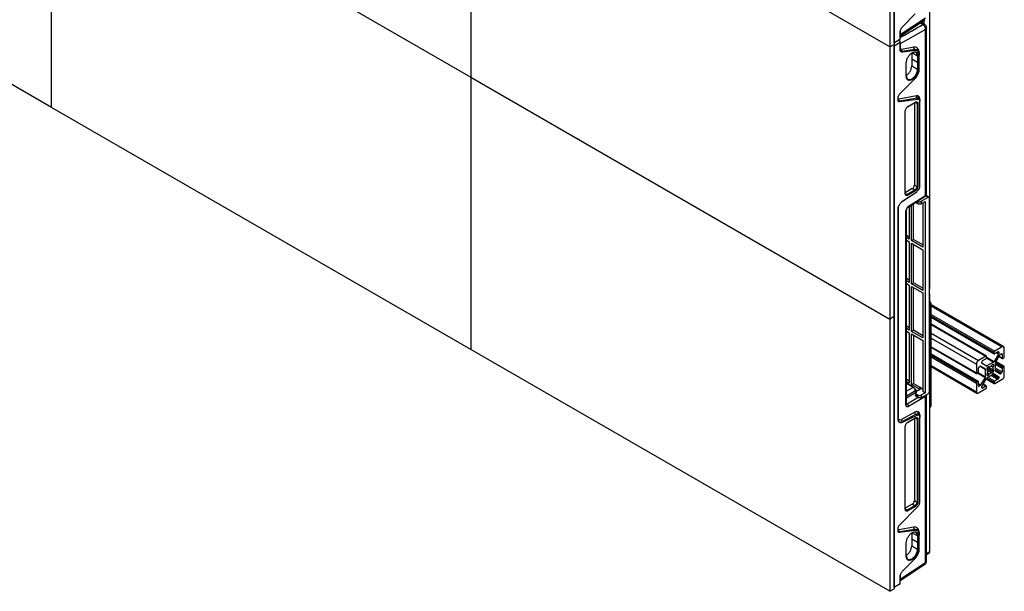
# Model space of a CAD drawing. Units: inches. Extents: x 2 to 491, y 1 to 307.
# Drawn here: x 452 to 472, y 62 to 73 of the extents above; entities that cross this region are included whole.
import ezdxf

# ---------------------------------------------------------------- set-up
doc = ezdxf.new("R2010")
doc.units = ezdxf.units.IN
doc.header["$MEASUREMENT"] = 0

msp = doc.modelspace()

# ---------------------------------------------------------------- linework, layer by layer
at = {"color": 7, "linetype": 'Continuous', "lineweight": 25}
for p, q in [((470.287, 68.044), (470.287, 91.938)), ((469.575, 72.928), (469.575, 83.71)), ((469.493, 78.27), (469.493, 72.845)), ((469.577, 78.318), (469.577, 72.893)), ((469.493, 72.845), (461.142, 77.667)), ((461.142, 77.667), (461.142, 72.242)), ((452.79, 71.638), (452.79, 77.063)), ((452.79, 77.063), (461.142, 72.242)), ((452.79, 71.638), (444.438, 76.459)), ((469.694, 73.06), (470.187, 73.386)), ((469.698, 73.088), (470.201, 73.42)), ((469.744, 73.246), (469.995, 73.502)), ((470.174, 73.297), (470.174, 73.377)), ((470.201, 73.193), (469.698, 72.902)), ((469.698, 73.165), (469.698, 73.088)), ((470.183, 73.292), (470.109, 73.334)), ((470.201, 69.885), (470.201, 73.193)), ((470.222, 69.915), (470.222, 73.224)), ((469.577, 72.929), (469.694, 72.996)), ((469.668, 72.981), (469.577, 72.929)), ((469.577, 72.926), (469.668, 72.978)), ((469.668, 72.978), (469.665, 72.98)), ((469.668, 72.981), (469.678, 72.987)), ((469.668, 72.978), (469.678, 72.972)), ((469.693, 72.996), (469.678, 72.987)), ((469.678, 72.972), (469.693, 72.945)), ((469.694, 72.996), (469.693, 72.996)), ((469.694, 72.996), (469.694, 73.132)), ((469.698, 73.088), (469.694, 73.066)), ((469.493, 72.845), (469.577, 72.893)), ((469.493, 72.845), (469.493, 67.42)), ((469.575, 62.078), (469.575, 72.86)), ((469.694, 72.929), (469.577, 72.861)), ((469.577, 72.893), (469.577, 67.469)), ((469.694, 72.929), (469.693, 72.945)), ((469.694, 72.793), (469.694, 72.929)), ((469.698, 72.902), (469.698, 72.825)), ((469.971, 72.839), (469.727, 72.794)), ((469.986, 72.794), (469.738, 72.752)), ((469.995, 72.771), (469.986, 72.794)), ((469.738, 72.752), (469.744, 72.737)), ((469.995, 72.771), (469.744, 72.737)), ((469.926, 72.72), (469.929, 72.598)), ((469.929, 72.598), (469.926, 72.465)), ((470.044, 72.532), (469.929, 72.598)), ((470.058, 72.662), (470.042, 72.662)), ((470.042, 72.662), (470.044, 72.532)), ((470.058, 72.662), (470.061, 72.532)), ((470.076, 72.697), (470.077, 72.681)), ((470.077, 72.401), (470.077, 72.681)), ((469.813, 72.389), (469.816, 72.522)), ((469.816, 72.268), (469.813, 72.398)), ((469.816, 72.258), (469.813, 72.389)), ((469.926, 72.465), (470.042, 72.398)), ((470.044, 72.532), (470.042, 72.398)), ((470.042, 72.398), (470.058, 72.398)), ((470.061, 72.532), (470.044, 72.532)), ((470.061, 72.532), (470.058, 72.398)), ((461.142, 72.242), (461.142, 66.817)), ((461.142, 72.242), (469.493, 67.42)), ((469.684, 71.899), (469.995, 72.216)), ((469.816, 72.258), (469.816, 72.268)), ((469.653, 71.785), (469.653, 71.828)), ((470.019, 71.869), (469.669, 71.804)), ((470.036, 71.823), (469.68, 71.763)), ((470.045, 71.798), (469.684, 71.75)), ((470.051, 71.866), (470.019, 71.869)), ((470.045, 71.798), (470.036, 71.823)), ((470.036, 71.823), (470.061, 71.821)), ((461.142, 66.817), (452.79, 71.638)), ((469.68, 71.763), (469.684, 71.75)), ((469.84, 71.65), (469.99, 71.737)), ((469.848, 71.655), (469.84, 71.65)), ((469.848, 71.655), (469.998, 71.742)), ((469.978, 71.73), (469.978, 70.091)), ((469.99, 71.737), (469.998, 71.742)), ((470.049, 71.713), (470.032, 71.713)), ((470.032, 71.713), (470.032, 70.06)), ((470.049, 71.713), (470.049, 70.06)), ((470.09, 71.75), (470.09, 71.766)), ((470.09, 70.077), (470.09, 71.748)), ((469.798, 69.916), (469.798, 71.568)), ((469.978, 70.091), (470.032, 70.06)), ((470.032, 70.06), (470.049, 70.06)), ((469.751, 69.778), (470.025, 69.958)), ((469.936, 70.019), (469.798, 69.939)), ((469.99, 69.988), (469.84, 69.901)), ((469.84, 69.901), (469.848, 69.887)), ((469.998, 69.974), (469.848, 69.887)), ((469.856, 69.651), (470.194, 69.867)), ((469.863, 69.669), (470.201, 69.885)), ((469.99, 69.988), (469.936, 70.019)), ((469.998, 69.974), (469.99, 69.988)), ((470.263, 69.849), (470.123, 69.769)), ((470.272, 69.85), (470.212, 69.885)), ((470.276, 69.841), (470.276, 65.964)), ((469.877, 69.665), (469.877, 69.01)), ((469.922, 68.985), (469.922, 69.694)), ((469.961, 69.007), (469.961, 69.719)), ((470.025, 69.729), (470.04, 69.721)), ((470.04, 69.769), (470.04, 69.769)), ((470.04, 69.769), (470.04, 69.721)), ((470.123, 69.721), (470.123, 69.769)), ((470.123, 69.721), (470.193, 69.761)), ((470.148, 69.735), (470.148, 68.854)), ((470.193, 69.761), (470.193, 65.948)), ((469.653, 65.429), (469.653, 69.599)), ((469.658, 69.631), (469.658, 65.46)), ((469.811, 65.708), (469.811, 69.572)), ((469.821, 65.724), (469.821, 69.588)), ((469.877, 69.055), (469.821, 69.088)), ((469.877, 69.01), (469.821, 69.043)), ((469.821, 68.991), (469.877, 68.959)), ((469.877, 68.959), (469.877, 68.148)), ((469.922, 68.985), (469.961, 69.007)), ((470.148, 68.854), (469.922, 68.985)), ((469.922, 68.933), (470.148, 68.802)), ((469.922, 68.123), (469.922, 68.933)), ((470.148, 68.899), (469.961, 69.007)), ((469.961, 68.145), (469.961, 68.911)), ((470.148, 68.802), (470.148, 67.992)), ((469.877, 68.193), (469.821, 68.226)), ((469.877, 68.148), (469.821, 68.181)), ((469.821, 68.129), (469.877, 68.097)), ((469.877, 68.097), (469.877, 67.2)), ((469.922, 68.123), (469.961, 68.145)), ((470.148, 67.992), (469.922, 68.123)), ((469.922, 68.071), (470.148, 67.94)), ((469.922, 67.175), (469.922, 68.071)), ((470.148, 68.037), (469.961, 68.145)), ((469.961, 67.197), (469.961, 68.049)), ((470.148, 67.94), (470.148, 67.044)), ((470.287, 62.787), (470.287, 67.89)), ((470.31, 65.693), (470.31, 67.734)), ((471.758, 66.868), (470.31, 67.704)), ((469.577, 67.469), (469.493, 67.42)), ((469.493, 67.42), (469.493, 61.996)), ((469.577, 67.469), (469.577, 62.044)), ((470.31, 67.456), (471.569, 66.73)), ((471.414, 66.679), (470.31, 67.317)), ((469.877, 67.245), (469.821, 67.278)), ((469.877, 67.2), (469.821, 67.233)), ((469.821, 67.181), (469.877, 67.149)), ((469.877, 67.149), (469.877, 66.14)), ((469.922, 67.175), (469.961, 67.197)), ((470.148, 67.044), (469.922, 67.175)), ((469.922, 67.123), (470.148, 66.992)), ((469.922, 66.114), (469.922, 67.123)), ((470.148, 67.089), (469.961, 67.197)), ((469.961, 67.101), (469.961, 66.137)), ((470.148, 66.992), (470.148, 65.974)), ((469.493, 61.996), (461.142, 66.817)), ((470.31, 66.862), (471.217, 66.338)), ((471.251, 66.179), (470.31, 66.722)), ((471.565, 66.754), (471.565, 66.739)), ((471.654, 66.723), (471.568, 66.573)), ((471.728, 66.865), (471.579, 66.779)), ((471.579, 66.731), (471.644, 66.768)), ((471.597, 66.556), (471.684, 66.706)), ((471.658, 66.76), (471.658, 66.737)), ((471.694, 66.716), (471.714, 66.728)), ((471.728, 66.72), (471.728, 66.644)), ((471.77, 66.668), (471.77, 66.841)), ((471.213, 66.519), (471.213, 66.347)), ((471.404, 66.678), (471.255, 66.592)), ((471.325, 66.544), (471.325, 66.567)), ((471.415, 66.485), (471.329, 66.535)), ((471.339, 66.592), (471.404, 66.63)), ((471.418, 66.654), (471.418, 66.67)), ((471.558, 66.563), (471.425, 66.486)), ((471.556, 66.512), (471.551, 66.515)), ((471.593, 66.389), (471.593, 66.542)), ((471.766, 66.476), (471.605, 66.569)), ((471.665, 66.674), (471.732, 66.635)), ((471.742, 66.636), (471.756, 66.644)), ((470.31, 66.474), (471.225, 65.946)), ((471.227, 66.339), (471.241, 66.347)), ((471.255, 66.371), (471.255, 66.447)), ((471.269, 66.471), (471.289, 66.483)), ((471.299, 66.484), (471.386, 66.434)), ((471.39, 66.425), (471.39, 66.272)), ((471.422, 66.411), (471.438, 66.402)), ((471.425, 66.251), (471.558, 66.328)), ((471.432, 66.447), (471.427, 66.438)), ((471.427, 66.302), (471.432, 66.299)), ((471.438, 66.402), (471.514, 66.358)), ((471.438, 66.35), (471.469, 66.332)), ((471.453, 66.465), (471.469, 66.456)), ((471.453, 66.465), (471.545, 66.412)), ((471.514, 66.482), (471.545, 66.464)), ((471.551, 66.367), (471.556, 66.376)), ((471.568, 66.329), (471.654, 66.279)), ((471.684, 66.33), (471.597, 66.38)), ((471.714, 66.343), (471.694, 66.331)), ((471.728, 66.443), (471.728, 66.367)), ((471.756, 66.475), (471.742, 66.467)), ((471.77, 66.294), (471.77, 66.467)), ((469.877, 66.185), (469.821, 66.217)), ((469.877, 66.14), (469.821, 66.172)), ((469.964, 66.058), (469.821, 66.14)), ((469.922, 66.114), (469.961, 66.137)), ((470.061, 66.034), (469.922, 66.114)), ((469.961, 66.137), (470.1, 66.057)), ((471.213, 66.145), (471.213, 65.973)), ((471.241, 66.178), (471.227, 66.17)), ((471.255, 66.094), (471.255, 66.169)), ((471.386, 66.258), (471.299, 66.108)), ((471.329, 66.091), (471.415, 66.241)), ((471.414, 66.084), (471.347, 66.123)), ((471.408, 66.228), (471.569, 66.135)), ((471.565, 66.16), (471.565, 66.144)), ((471.579, 66.136), (471.728, 66.222)), ((471.644, 66.222), (471.579, 66.184)), ((471.658, 66.27), (471.658, 66.246)), ((470.002, 65.949), (470.002, 65.9)), ((470.039, 65.989), (470.003, 66.01)), ((470.01, 65.991), (470.005, 66.003)), ((470.013, 66.001), (470.019, 65.997)), ((470.081, 66.013), (470.025, 65.981)), ((470.04, 65.908), (470.025, 65.917)), ((470.025, 65.868), (470.025, 65.917)), ((470.04, 65.908), (470.04, 65.86)), ((470.1, 66.057), (470.061, 66.034)), ((470.12, 66.035), (470.081, 66.013)), ((470.148, 66.019), (470.12, 66.035)), ((470.193, 65.948), (470.123, 65.908)), ((470.123, 65.86), (470.263, 65.94)), ((470.123, 65.86), (470.123, 65.908)), ((470.193, 65.948), (470.148, 65.974)), ((470.222, 65.909), (470.221, 65.916)), ((470.222, 62.602), (470.222, 65.911)), ((471.255, 65.949), (471.404, 66.035)), ((471.289, 66.097), (471.269, 66.086)), ((471.325, 66.054), (471.325, 66.077)), ((471.404, 66.083), (471.339, 66.045)), ((471.418, 66.059), (471.418, 66.075)), ((469.829, 65.728), (469.835, 65.724)), ((470.201, 65.879), (469.863, 65.677)), ((470.025, 65.868), (470.04, 65.86)), ((470.201, 62.571), (470.201, 65.879)), ((469.989, 65.565), (469.725, 65.418)), ((470.012, 65.523), (469.743, 65.379)), ((470.025, 65.499), (470.012, 65.523)), ((469.653, 65.436), (469.653, 65.431)), ((469.653, 65.429), (469.653, 65.436)), ((469.743, 65.379), (469.752, 65.364)), ((470.025, 65.499), (469.752, 65.364)), ((469.84, 65.362), (469.99, 65.449)), ((469.848, 65.367), (469.84, 65.362)), ((469.848, 65.367), (469.998, 65.454)), ((469.978, 65.442), (469.978, 63.803)), ((469.99, 65.449), (469.998, 65.454)), ((470.049, 65.425), (470.032, 65.425)), ((470.032, 65.425), (470.032, 63.772)), ((470.049, 65.425), (470.049, 63.772)), ((470.09, 65.473), (470.09, 65.456)), ((470.09, 63.785), (470.09, 65.456)), ((469.798, 63.628), (469.798, 65.28)), ((469.978, 63.803), (470.032, 63.772)), ((470.032, 63.772), (470.049, 63.772)), ((469.684, 63.315), (470.045, 63.683)), ((469.936, 63.731), (469.798, 63.651)), ((469.99, 63.7), (469.84, 63.613)), ((469.84, 63.613), (469.848, 63.599)), ((469.998, 63.686), (469.848, 63.599)), ((469.99, 63.7), (469.936, 63.731)), ((469.998, 63.686), (469.99, 63.7)), ((469.653, 63.2), (469.653, 63.244)), ((469.653, 63.2), (469.653, 63.208)), ((469.971, 63.275), (469.669, 63.219)), ((469.986, 63.23), (469.68, 63.179)), ((469.68, 63.179), (469.684, 63.165)), ((469.995, 63.207), (469.684, 63.165)), ((469.995, 63.207), (469.986, 63.23)), ((469.926, 63.156), (469.929, 63.035)), ((469.929, 63.035), (469.926, 62.901)), ((470.044, 62.968), (469.929, 63.035)), ((470.058, 63.098), (470.042, 63.098)), ((470.042, 63.098), (470.044, 62.968)), ((470.044, 62.968), (470.042, 62.834)), ((470.061, 62.968), (470.044, 62.968)), ((470.058, 63.098), (470.061, 62.968)), ((470.061, 62.968), (470.058, 62.834)), ((470.076, 63.133), (470.077, 63.117)), ((470.077, 62.837), (470.077, 63.117)), ((469.813, 62.825), (469.816, 62.959)), ((469.816, 62.704), (469.813, 62.83)), ((469.816, 62.694), (469.813, 62.825)), ((469.926, 62.901), (470.042, 62.834)), ((470.042, 62.834), (470.058, 62.834)), ((469.744, 62.396), (469.995, 62.652)), ((469.816, 62.694), (469.816, 62.704)), ((470.222, 62.729), (470.274, 62.759)), ((469.694, 62.21), (470.187, 62.536)), ((469.698, 62.238), (470.201, 62.571)), ((469.694, 62.147), (469.694, 62.283)), ((469.698, 62.238), (469.694, 62.216)), ((469.698, 62.315), (469.698, 62.238)), ((469.493, 61.996), (469.577, 62.044)), ((469.577, 62.079), (469.694, 62.147)), ((469.668, 62.132), (469.577, 62.079)), ((469.668, 62.132), (469.678, 62.137)), ((469.693, 62.146), (469.678, 62.137)), ((469.694, 62.147), (469.693, 62.146))]:
    msp.add_line(p, q, dxfattribs=at)
at = {"color": 8, "linetype": 'Continuous', "lineweight": 25}
for p, q in [((470.145, 73.289), (470.09, 73.321)), ((470.042, 72.662), (469.933, 72.725)), ((470.088, 71.793), (470.088, 71.783)), ((470.032, 71.713), (469.99, 71.737)), ((469.738, 69.765), (469.938, 69.901)), ((469.798, 69.925), (469.84, 69.901)), ((470.208, 69.881), (470.263, 69.849)), ((469.66, 69.646), (469.658, 69.631)), ((470.025, 69.729), (470.025, 69.759)), ((470.276, 68.038), (470.287, 68.044)), ((470.287, 67.89), (470.276, 67.884)), ((470.31, 67.684), (471.728, 66.865)), ((470.31, 67.511), (471.579, 66.779)), ((470.31, 67.479), (471.565, 66.754)), ((470.31, 67.463), (471.565, 66.739)), ((470.31, 67.31), (471.404, 66.678)), ((470.31, 67.137), (471.255, 66.592)), ((470.31, 67.041), (471.213, 66.519)), ((470.31, 66.869), (471.213, 66.347)), ((470.31, 66.715), (471.241, 66.178)), ((470.31, 66.699), (471.227, 66.17)), ((471.61, 66.749), (471.654, 66.723)), ((471.624, 66.757), (471.658, 66.737)), ((471.644, 66.768), (471.658, 66.76)), ((471.714, 66.728), (471.728, 66.72)), ((470.31, 66.667), (471.213, 66.145)), ((470.31, 66.494), (471.213, 65.973)), ((471.325, 66.544), (471.425, 66.486)), ((471.416, 66.644), (471.558, 66.563)), ((471.418, 66.66), (471.568, 66.573)), ((471.551, 66.515), (471.556, 66.512)), ((471.593, 66.52), (471.728, 66.443)), ((471.595, 66.552), (471.742, 66.467)), ((471.602, 66.564), (471.756, 66.475)), ((471.668, 66.679), (471.728, 66.644)), ((471.236, 66.344), (471.386, 66.258)), ((471.248, 66.353), (471.39, 66.272)), ((471.289, 66.483), (471.39, 66.425)), ((471.299, 66.484), (471.386, 66.434)), ((471.427, 66.438), (471.551, 66.367)), ((471.432, 66.447), (471.556, 66.376)), ((471.509, 66.3), (471.644, 66.222)), ((471.538, 66.316), (471.658, 66.246)), ((471.558, 66.328), (471.658, 66.27)), ((471.567, 66.329), (471.654, 66.279)), ((471.593, 66.445), (471.728, 66.367)), ((471.593, 66.412), (471.714, 66.343)), ((471.593, 66.389), (471.694, 66.331)), ((469.954, 66.057), (469.821, 66.134)), ((471.255, 66.134), (471.299, 66.108)), ((471.255, 66.117), (471.289, 66.097)), ((471.344, 66.118), (471.404, 66.083)), ((471.411, 66.233), (471.565, 66.144)), ((471.418, 66.244), (471.565, 66.16)), ((471.444, 66.262), (471.579, 66.184)), ((469.954, 66.057), (469.821, 65.983)), ((469.821, 65.894), (469.999, 65.997)), ((470.002, 65.95), (469.821, 65.847)), ((470.004, 66.006), (470.013, 66.001)), ((470.013, 66.001), (470.008, 65.999)), ((471.255, 66.094), (471.269, 66.086)), ((471.325, 66.054), (471.339, 66.045)), ((469.818, 65.733), (469.829, 65.728)), ((469.82, 65.725), (469.829, 65.728)), ((470.053, 65.855), (469.835, 65.724)), ((469.658, 65.46), (469.653, 65.456)), ((470.032, 65.425), (469.99, 65.449)), ((470.088, 65.501), (470.088, 65.488)), ((469.798, 63.637), (469.84, 63.613)), ((470.042, 63.098), (469.933, 63.161)), ((470.222, 62.75), (470.287, 62.787))]:
    msp.add_line(p, q, dxfattribs=at)
at = {"color": 8, "linetype": 'Continuous', "lineweight": 25, "flags": 128}
for points in [[(469.698, 73.088), (469.694, 73.085), (469.694, 73.085)], [(469.698, 62.238), (469.694, 62.236), (469.694, 62.235)]]:
    msp.add_lwpolyline(points, dxfattribs=at)
at = {"color": 7, "linetype": 'Continuous', "lineweight": 25, "flags": 128}
for points in [[(470.042, 72.662), (470.035, 72.698), (470.019, 72.724), (469.994, 72.737), (469.963, 72.737), (469.929, 72.724), (469.929, 72.724)], [(471.551, 66.515), (471.546, 66.517), (471.541, 66.516), (471.535, 66.513), (471.529, 66.509), (471.524, 66.504), (471.519, 66.497), (471.516, 66.489), (471.514, 66.482)], [(471.545, 66.464), (471.551, 66.469), (471.555, 66.476), (471.559, 66.483), (471.561, 66.491), (471.562, 66.498), (471.561, 66.504), (471.559, 66.509), (471.556, 66.512)], [(471.427, 66.438), (471.424, 66.431), (471.422, 66.423), (471.421, 66.416), (471.422, 66.41), (471.424, 66.405), (471.428, 66.402), (471.432, 66.401), (471.438, 66.402)], [(471.438, 66.35), (471.432, 66.344), (471.428, 66.338), (471.424, 66.33), (471.422, 66.323), (471.421, 66.316), (471.422, 66.31), (471.424, 66.305), (471.427, 66.302)], [(471.469, 66.456), (471.467, 66.461), (471.464, 66.465), (471.459, 66.466), (471.454, 66.466), (471.448, 66.463), (471.442, 66.459), (471.437, 66.454), (471.432, 66.447)], [(471.432, 66.299), (471.437, 66.297), (471.442, 66.298), (471.448, 66.3), (471.454, 66.305), (471.459, 66.31), (471.464, 66.317), (471.467, 66.324), (471.469, 66.332)], [(471.514, 66.358), (471.516, 66.353), (471.519, 66.349), (471.524, 66.348), (471.529, 66.348), (471.535, 66.351), (471.541, 66.355), (471.546, 66.36), (471.551, 66.367)], [(471.556, 66.376), (471.559, 66.383), (471.561, 66.39), (471.562, 66.397), (471.561, 66.404), (471.559, 66.408), (471.555, 66.412), (471.551, 66.413), (471.545, 66.412)]]:
    msp.add_lwpolyline(points, dxfattribs=at)
at = {"color": 7, "linetype": 'Continuous', "lineweight": 25}
for centre, radius, start, end in [((470.006, 71.717), 0.0258, 350.786, 129.2033), ((469.941, 70.065), 0.0908, 302.6055, 357.3945), ((469.823, 69.921), 0.0258, 170.786, 309.2033), ((470.268, 69.842), 0.0086, 350.7859, 129.2032), ((470.254, 68.041), 0.033, 312.6742, 4.9863), ((470.198, 67.887), 0.0893, 1.8388, 28.1251), ((470.26, 67.734), 0.0485, 303.4493, 56.5507), ((471.595, 66.753), 0.0307, 122.6055, 177.3945), ((471.573, 66.737), 0.00873, 170.786, 309.2033), ((471.65, 66.762), 0.00873, 350.786, 129.2033), ((471.63, 66.738), 0.0289, 328.8563, 358.0435), ((471.709, 66.692), 0.0289, 121.9547, 151.1444), ((471.72, 66.721), 0.00873, 350.786, 129.2033), ((471.744, 66.845), 0.0258, 350.786, 129.2033), ((471.304, 66.515), 0.0908, 122.6055, 177.3945), ((471.355, 66.566), 0.0307, 122.6055, 177.3945), ((471.335, 66.543), 0.0101, 174.3796, 234.302), ((471.41, 66.671), 0.00873, 350.786, 129.2033), ((471.388, 66.656), 0.0307, 302.6055, 357.3945), ((471.543, 66.587), 0.0289, 301.9547, 331.1444), ((471.622, 66.541), 0.0289, 148.8563, 178.0435), ((471.737, 66.643), 0.00873, 170.786, 309.2033), ((471.739, 66.67), 0.0307, 302.6055, 357.3945), ((471.222, 66.346), 0.00873, 170.786, 309.2033), ((471.224, 66.373), 0.0307, 302.6055, 357.3945), ((471.286, 66.445), 0.0307, 122.6055, 177.3945), ((471.295, 66.475), 0.0101, 65.686, 125.6182), ((471.38, 66.426), 0.0101, 354.3796, 54.302), ((471.419, 66.494), 0.0101, 245.686, 305.6182), ((471.509, 66.376), 0.0764, 160.2239, 199.7761), ((471.527, 66.407), 0.0763, 100.2181, 139.7765), ((471.456, 66.407), 0.0763, 280.2181, 319.7765), ((471.474, 66.438), 0.0764, 340.2239, 19.7761), ((471.564, 66.32), 0.0101, 65.686, 125.6182), ((471.603, 66.388), 0.0101, 174.3796, 234.302), ((471.688, 66.339), 0.0101, 245.686, 305.6182), ((471.697, 66.369), 0.0307, 302.6055, 357.3945), ((471.759, 66.441), 0.0307, 122.6055, 177.3945), ((471.761, 66.468), 0.00873, 350.786, 129.2033), ((471.244, 66.144), 0.0307, 122.6055, 177.3945), ((471.246, 66.171), 0.00873, 350.786, 129.2033), ((471.274, 66.122), 0.0289, 301.9547, 331.1444), ((471.361, 66.273), 0.0289, 328.8563, 358.0435), ((471.44, 66.227), 0.0289, 121.9547, 151.1444), ((471.595, 66.158), 0.0307, 122.6055, 177.3945), ((471.573, 66.143), 0.00873, 170.786, 309.2033), ((471.628, 66.248), 0.0307, 302.6055, 357.3945), ((471.648, 66.271), 0.0101, 354.3796, 54.302), ((471.679, 66.298), 0.0908, 302.6055, 357.3945), ((470.246, 65.966), 0.0303, 302.6057, 357.3945), ((471.239, 65.969), 0.0258, 170.786, 309.2033), ((471.263, 66.093), 0.00873, 170.786, 309.2033), ((471.333, 66.052), 0.00873, 170.786, 309.2033), ((471.353, 66.076), 0.0289, 148.8563, 178.0435), ((471.41, 66.076), 0.00873, 350.786, 129.2033), ((471.388, 66.061), 0.0307, 302.6055, 357.3945), ((470.255, 65.697), 0.0552, 305.835, 355.5745), ((470.006, 65.429), 0.0258, 350.786, 129.2033), ((469.941, 63.777), 0.0908, 302.6055, 357.3945), ((469.823, 63.633), 0.0258, 170.786, 309.2033), ((470.257, 62.784), 0.0302, 304.0564, 7.2558)]:
    msp.add_arc(centre, radius, start, end, dxfattribs=at)
at = {"color": 8, "linetype": 'Continuous', "lineweight": 25}
for centre, radius, start, end in [((470.182, 69.883), 0.0196, 307.4594, 6.1261), ((469.802, 65.725), 0.0192, 296.4212, 354.9637), ((470.184, 62.605), 0.0384, 296.4212, 354.9636)]:
    msp.add_arc(centre, radius, start, end, dxfattribs=at)
for points, knots in [([(469.693, 73.028), (469.76, 73.066), (469.911, 73.153), (470.061, 73.24), (470.145, 73.289)], [0, 0, 0, 0, 0.437416, 1, 1, 1, 1]), ([(470.145, 73.289), (470.153, 73.292), (470.167, 73.298), (470.177, 73.294), (470.183, 73.292)], [0, 0, 0, 0, 0.511792, 1, 1, 1, 1]), ([(470.222, 73.224), (470.221, 73.218), (470.219, 73.207), (470.207, 73.198), (470.201, 73.193)], [0, 0, 0, 0, 0.487659, 1, 1, 1, 1]), ([(470.201, 69.885), (470.205, 69.888), (470.213, 69.893), (470.219, 69.903), (470.222, 69.911), (470.222, 69.915), (470.222, 69.916)], [0, 0, 0, 0, 0.313551, 0.610657, 0.891308, 1, 1, 1, 1]), ([(469.863, 69.669), (469.863, 69.665), (469.862, 69.657), (469.858, 69.653), (469.856, 69.651)], [0, 0, 0, 0, 0.5086182, 1, 1, 1, 1]), ([(469.811, 69.572), (469.814, 69.574), (469.82, 69.579), (469.821, 69.585), (469.821, 69.588)], [0, 0, 0, 0, 0.503888, 1, 1, 1, 1]), ([(469.964, 66.058), (469.962, 66.059), (469.959, 66.06), (469.956, 66.058), (469.954, 66.057)], [0, 0, 0, 0, 0.49852, 1, 1, 1, 1]), ([(470.005, 66.003), (470.005, 66.003), (470.005, 66.002), (470.003, 66), (470.001, 65.998), (469.999, 65.997)], [0, 0, 0, 0, 0.234718, 0.631797, 1, 1, 1, 1]), ([(470.019, 65.997), (470.017, 65.996), (470.013, 65.995), (470.008, 65.996), (470.007, 65.998), (470.006, 65.999)], [0, 0, 0, 0, 0.383619, 0.794542, 1, 1, 1, 1]), ([(470.019, 65.997), (470.021, 65.995), (470.026, 65.99), (470.027, 65.985), (470.027, 65.982)], [0, 0, 0, 0, 0.493567, 1, 1, 1, 1]), ([(470.222, 65.909), (470.222, 65.908), (470.222, 65.904), (470.219, 65.896), (470.213, 65.887), (470.205, 65.881), (470.201, 65.879)], [0, 0, 0, 0, 0.112852, 0.392215, 0.687934, 1, 1, 1, 1]), ([(469.835, 65.724), (469.832, 65.723), (469.827, 65.72), (469.823, 65.721), (469.821, 65.721)], [0, 0, 0, 0, 0.661021, 1, 1, 1, 1]), ([(470.195, 65.901), (470.197, 65.898), (470.2, 65.89), (470.201, 65.883), (470.201, 65.879)], [0, 0, 0, 0, 0.393486, 1, 1, 1, 1]), ([(470.043, 63.256), (470.041, 63.252), (470.038, 63.246), (470.036, 63.238), (470.037, 63.232), (470.038, 63.227), (470.039, 63.224), (470.04, 63.223)], [0, 0, 0, 0, 0.342938, 0.527057, 0.714935, 0.902819, 1, 1, 1, 1]), ([(470.187, 62.536), (470.191, 62.54), (470.2, 62.548), (470.201, 62.563), (470.201, 62.571)], [0, 0, 0, 0, 0.477069, 1, 1, 1, 1])]:
    msp.add_open_spline(points, degree=3, knots=knots, dxfattribs=at)
at = {"color": 7, "linetype": 'Continuous', "lineweight": 25}
for points, knots in [([(469.694, 73.132), (469.694, 73.142), (469.696, 73.161), (469.706, 73.192), (469.722, 73.221), (469.736, 73.238), (469.744, 73.246)], [0, 0, 0, 0, 0.2490672, 0.5000299, 0.7507706, 1, 1, 1, 1]), ([(470.186, 73.248), (470.18, 73.257), (470.168, 73.274), (470.153, 73.284), (470.145, 73.289)], [0, 0, 0, 0, 0.499994, 1, 1, 1, 1]), ([(470.212, 73.263), (470.206, 73.272), (470.198, 73.283), (470.186, 73.29), (470.183, 73.292)], [0, 0, 0, 0, 0.755718, 1, 1, 1, 1]), ([(470.201, 73.193), (470.201, 73.202), (470.199, 73.22), (470.191, 73.239), (470.186, 73.248), (470.186, 73.248)], [0, 0, 0, 0, 0.4999942, 0.9999883, 1, 1, 1, 1]), ([(470.222, 73.224), (470.222, 73.229), (470.222, 73.242), (470.216, 73.255), (470.212, 73.263)], [0, 0, 0, 0, 0.341778, 1, 1, 1, 1]), ([(469.693, 72.801), (469.694, 72.793), (469.695, 72.778), (469.704, 72.763), (469.718, 72.752), (469.73, 72.752), (469.738, 72.752)], [0, 0, 0, 0, 0.247255, 0.499996, 0.701192, 1, 1, 1, 1]), ([(469.694, 72.929), (469.695, 72.925), (469.697, 72.915), (469.698, 72.907), (469.698, 72.902)], [0, 0, 0, 0, 0.5121476, 1, 1, 1, 1]), ([(469.744, 72.737), (469.736, 72.737), (469.722, 72.737), (469.707, 72.748), (469.696, 72.766), (469.694, 72.784), (469.694, 72.793)], [0, 0, 0, 0, 0.248241, 0.49897, 0.746748, 1, 1, 1, 1]), ([(469.727, 72.794), (469.723, 72.794), (469.715, 72.793), (469.705, 72.799), (469.699, 72.81), (469.698, 72.82), (469.698, 72.825)], [0, 0, 0, 0, 0.250253, 0.499945, 0.748901, 1, 1, 1, 1]), ([(469.738, 72.752), (469.736, 72.755), (469.731, 72.76), (469.727, 72.771), (469.725, 72.783), (469.726, 72.79), (469.727, 72.794)], [0, 0, 0, 0, 0.24318, 0.500005, 0.756827, 1, 1, 1, 1]), ([(469.986, 72.794), (469.983, 72.797), (469.977, 72.802), (469.972, 72.814), (469.969, 72.827), (469.97, 72.835), (469.971, 72.839)], [0, 0, 0, 0, 0.249379, 0.500003, 0.750623, 1, 1, 1, 1]), ([(470.043, 72.82), (470.033, 72.828), (470.013, 72.843), (469.985, 72.84), (469.971, 72.839)], [0, 0, 0, 0, 0.500086, 1, 1, 1, 1]), ([(469.986, 72.794), (469.998, 72.795), (470.022, 72.797), (470.04, 72.784), (470.049, 72.777)], [0, 0, 0, 0, 0.499122, 1, 1, 1, 1]), ([(470.043, 72.82), (470.041, 72.816), (470.038, 72.81), (470.036, 72.802), (470.037, 72.795), (470.038, 72.79), (470.041, 72.783), (470.046, 72.779), (470.049, 72.777)], [0, 0, 0, 0, 0.239828, 0.368588, 0.499977, 0.63137, 0.76014, 1, 1, 1, 1]), ([(470.075, 72.726), (470.073, 72.745), (470.071, 72.785), (470.052, 72.808), (470.043, 72.82)], [0, 0, 0, 0, 0.499887, 1, 1, 1, 1]), ([(470.049, 72.777), (470.057, 72.767), (470.065, 72.757), (470.07, 72.741), (470.072, 72.734), (470.075, 72.72), (470.076, 72.705), (470.076, 72.697)], [0, 0, 0, 0, 0.501851, 0.510293, 0.574565, 0.751133, 1, 1, 1, 1]), ([(469.816, 72.522), (469.818, 72.542), (469.823, 72.58), (469.851, 72.642), (469.89, 72.695), (469.937, 72.732), (469.984, 72.749), (470.024, 72.741), (470.052, 72.712), (470.056, 72.679), (470.058, 72.662)], [0, 0, 0, 0, 0.125, 0.25, 0.375, 0.5, 0.625, 0.75, 0.875, 1, 1, 1, 1]), ([(470.077, 72.681), (470.076, 72.695), (470.073, 72.723), (470.056, 72.752), (470.03, 72.771), (470.007, 72.771), (469.995, 72.771)], [0, 0, 0, 0, 0.251652, 0.49274, 0.735525, 1, 1, 1, 1]), ([(470.058, 72.398), (470.056, 72.379), (470.052, 72.34), (470.024, 72.279), (469.984, 72.226), (469.937, 72.188), (469.89, 72.172), (469.851, 72.179), (469.823, 72.208), (469.818, 72.242), (469.816, 72.258)], [0, 0, 0, 0, 0.125, 0.25, 0.375, 0.5, 0.625, 0.75, 0.875, 1, 1, 1, 1]), ([(469.995, 72.216), (470.006, 72.229), (470.029, 72.256), (470.056, 72.304), (470.073, 72.355), (470.076, 72.385), (470.077, 72.401)], [0, 0, 0, 0, 0.248659, 0.500222, 0.751552, 1, 1, 1, 1]), ([(469.653, 71.828), (469.654, 71.834), (469.654, 71.846), (469.661, 71.865), (469.671, 71.884), (469.68, 71.894), (469.684, 71.899)], [0, 0, 0, 0, 0.24883, 0.500003, 0.751086, 1, 1, 1, 1]), ([(469.653, 71.792), (469.653, 71.787), (469.654, 71.778), (469.66, 71.768), (469.668, 71.763), (469.676, 71.763), (469.68, 71.763)], [0, 0, 0, 0, 0.247787, 0.499678, 0.75222, 1, 1, 1, 1]), ([(469.669, 71.804), (469.668, 71.804), (469.665, 71.803), (469.661, 71.806), (469.659, 71.81), (469.658, 71.814), (469.658, 71.816)], [0, 0, 0, 0, 0.2510216, 0.4987297, 0.748393, 1, 1, 1, 1]), ([(469.68, 71.763), (469.677, 71.766), (469.673, 71.771), (469.669, 71.782), (469.667, 71.793), (469.669, 71.8), (469.669, 71.804)], [0, 0, 0, 0, 0.243622, 0.499999, 0.756377, 1, 1, 1, 1]), ([(470.036, 71.823), (470.033, 71.825), (470.027, 71.83), (470.02, 71.842), (470.017, 71.856), (470.019, 71.864), (470.019, 71.869)], [0, 0, 0, 0, 0.240702, 0.500002, 0.759301, 1, 1, 1, 1]), ([(470.09, 71.748), (470.09, 71.756), (470.088, 71.772), (470.079, 71.788), (470.064, 71.798), (470.051, 71.798), (470.045, 71.798)], [0, 0, 0, 0, 0.249008, 0.499856, 0.751033, 1, 1, 1, 1]), ([(470.051, 71.866), (470.05, 71.862), (470.047, 71.856), (470.047, 71.847), (470.048, 71.84), (470.05, 71.834), (470.053, 71.826), (470.058, 71.823), (470.061, 71.821)], [0, 0, 0, 0, 0.2397435, 0.3685213, 0.49995, 0.6313859, 0.7601847, 1, 1, 1, 1]), ([(470.088, 71.793), (470.088, 71.802), (470.087, 71.82), (470.079, 71.841), (470.068, 71.857), (470.057, 71.863), (470.051, 71.866)], [0, 0, 0, 0, 0.251785, 0.499828, 0.748218, 1, 1, 1, 1]), ([(470.061, 71.821), (470.066, 71.818), (470.075, 71.813), (470.083, 71.8), (470.089, 71.785), (470.09, 71.771), (470.09, 71.765)], [0, 0, 0, 0, 0.296262, 0.503024, 0.744161, 1, 1, 1, 1]), ([(469.684, 71.75), (469.68, 71.75), (469.671, 71.75), (469.661, 71.757), (469.654, 71.768), (469.654, 71.779), (469.653, 71.785)], [0, 0, 0, 0, 0.248873, 0.500093, 0.751143, 1, 1, 1, 1]), ([(470.025, 69.958), (470.033, 69.965), (470.051, 69.979), (470.072, 70.01), (470.087, 70.045), (470.089, 70.066), (470.09, 70.077)], [0, 0, 0, 0, 0.251953, 0.500011, 0.748068, 1, 1, 1, 1]), ([(470.193, 69.867), (470.198, 69.87), (470.206, 69.877), (470.215, 69.889), (470.221, 69.903), (470.222, 69.912), (470.222, 69.917)], [0, 0, 0, 0, 0.244846, 0.494845, 0.747549, 1, 1, 1, 1]), ([(469.653, 69.599), (469.654, 69.614), (469.656, 69.64), (469.671, 69.679), (469.686, 69.709), (469.711, 69.745), (469.734, 69.764), (469.751, 69.778)], [0, 0, 0, 0, 0.225752, 0.41212, 0.557846, 0.674946, 1, 1, 1, 1]), ([(469.811, 69.572), (469.811, 69.581), (469.813, 69.599), (469.825, 69.627), (469.843, 69.653), (469.856, 69.664), (469.863, 69.669)], [0, 0, 0, 0, 0.252437, 0.502409, 0.7511, 1, 1, 1, 1]), ([(469.821, 69.588), (469.821, 69.59), (469.822, 69.596), (469.824, 69.608), (469.831, 69.624), (469.84, 69.638), (469.849, 69.646), (469.854, 69.65), (469.856, 69.651)], [0, 0, 0, 0, 0.128661, 0.254094, 0.500348, 0.746695, 0.871979, 1, 1, 1, 1]), ([(470.025, 69.729), (470.018, 69.734), (470.009, 69.739), (470.007, 69.746), (470.007, 69.748)], [0, 0, 0, 0, 0.821103, 1, 1, 1, 1]), ([(470.005, 66.003), (470.003, 66.009), (469.999, 66.02), (469.989, 66.036), (469.977, 66.049), (469.968, 66.055), (469.963, 66.058)], [0, 0, 0, 0, 0.250352, 0.498266, 0.747089, 1, 1, 1, 1]), ([(469.999, 65.997), (470.001, 65.994), (470.003, 65.987), (470.01, 65.977), (470.017, 65.969), (470.022, 65.965), (470.025, 65.963)], [0, 0, 0, 0, 0.251513, 0.500027, 0.748535, 1, 1, 1, 1]), ([(470.005, 66), (470.008, 65.994), (470.012, 65.985), (470.016, 65.977), (470.017, 65.975)], [0, 0, 0, 0, 0.666556, 1, 1, 1, 1]), ([(469.863, 65.677), (469.856, 65.673), (469.842, 65.667), (469.825, 65.671), (469.813, 65.685), (469.811, 65.7), (469.811, 65.708)], [0, 0, 0, 0, 0.252871, 0.502861, 0.751327, 1, 1, 1, 1]), ([(470.051, 65.574), (470.041, 65.576), (470.023, 65.581), (470, 65.57), (469.989, 65.565)], [0, 0, 0, 0, 0.499995, 1, 1, 1, 1]), ([(470.012, 65.523), (470.009, 65.525), (470.002, 65.53), (469.995, 65.541), (469.99, 65.554), (469.989, 65.561), (469.989, 65.565)], [0, 0, 0, 0, 0.240982, 0.500001, 0.75902, 1, 1, 1, 1]), ([(470.012, 65.523), (470.021, 65.527), (470.039, 65.534), (470.054, 65.531), (470.06, 65.529)], [0, 0, 0, 0, 0.527633, 1, 1, 1, 1]), ([(470.051, 65.574), (470.049, 65.57), (470.047, 65.564), (470.046, 65.555), (470.047, 65.548), (470.049, 65.542), (470.053, 65.535), (470.058, 65.531), (470.06, 65.529)], [0, 0, 0, 0, 0.239736, 0.368511, 0.499939, 0.631376, 0.760177, 1, 1, 1, 1]), ([(470.088, 65.501), (470.088, 65.51), (470.087, 65.528), (470.079, 65.549), (470.067, 65.566), (470.056, 65.572), (470.051, 65.574)], [0, 0, 0, 0, 0.251812, 0.499828, 0.748188, 1, 1, 1, 1]), ([(470.06, 65.529), (470.065, 65.527), (470.074, 65.522), (470.082, 65.51), (470.089, 65.494), (470.09, 65.481), (470.09, 65.473)], [0, 0, 0, 0, 0.240157, 0.503928, 0.696651, 1, 1, 1, 1]), ([(469.752, 65.364), (469.738, 65.359), (469.712, 65.349), (469.68, 65.36), (469.658, 65.386), (469.655, 65.415), (469.653, 65.429)], [0, 0, 0, 0, 0.25208, 0.500063, 0.748047, 1, 1, 1, 1]), ([(469.657, 65.408), (469.659, 65.402), (469.664, 65.388), (469.68, 65.371), (469.708, 65.364), (469.732, 65.374), (469.743, 65.379)], [0, 0, 0, 0, 0.155704, 0.390177, 0.69977, 1, 1, 1, 1]), ([(469.725, 65.418), (469.717, 65.414), (469.699, 65.406), (469.677, 65.412), (469.661, 65.43), (469.659, 65.45), (469.658, 65.46)], [0, 0, 0, 0, 0.236153, 0.492526, 0.752555, 1, 1, 1, 1]), ([(469.743, 65.379), (469.741, 65.381), (469.735, 65.386), (469.729, 65.396), (469.726, 65.407), (469.725, 65.414), (469.725, 65.418)], [0, 0, 0, 0, 0.243209, 0.500007, 0.756801, 1, 1, 1, 1]), ([(470.09, 65.456), (470.089, 65.466), (470.087, 65.485), (470.072, 65.503), (470.051, 65.509), (470.033, 65.503), (470.025, 65.499)], [0, 0, 0, 0, 0.251935, 0.499993, 0.748051, 1, 1, 1, 1]), ([(470.045, 63.683), (470.052, 63.69), (470.064, 63.705), (470.079, 63.732), (470.089, 63.76), (470.09, 63.777), (470.09, 63.785)], [0, 0, 0, 0, 0.251868, 0.503999, 0.753864, 1, 1, 1, 1]), ([(469.653, 63.244), (469.654, 63.25), (469.654, 63.262), (469.661, 63.281), (469.671, 63.3), (469.68, 63.31), (469.684, 63.315)], [0, 0, 0, 0, 0.248824, 0.499986, 0.751078, 1, 1, 1, 1]), ([(469.653, 63.208), (469.653, 63.203), (469.654, 63.194), (469.66, 63.184), (469.668, 63.178), (469.676, 63.179), (469.68, 63.179)], [0, 0, 0, 0, 0.247807, 0.499692, 0.752084, 1, 1, 1, 1]), ([(469.684, 63.165), (469.68, 63.165), (469.671, 63.165), (469.661, 63.173), (469.654, 63.184), (469.654, 63.195), (469.653, 63.2)], [0, 0, 0, 0, 0.248877, 0.500101, 0.751151, 1, 1, 1, 1]), ([(469.669, 63.219), (469.668, 63.219), (469.665, 63.219), (469.661, 63.222), (469.659, 63.226), (469.658, 63.23), (469.658, 63.232)], [0, 0, 0, 0, 0.250941, 0.498602, 0.748287, 1, 1, 1, 1]), ([(469.68, 63.179), (469.677, 63.181), (469.673, 63.187), (469.669, 63.197), (469.667, 63.209), (469.669, 63.216), (469.669, 63.219)], [0, 0, 0, 0, 0.243621, 0.499998, 0.756376, 1, 1, 1, 1]), ([(469.816, 62.959), (469.818, 62.978), (469.823, 63.016), (469.851, 63.078), (469.89, 63.131), (469.937, 63.168), (469.984, 63.185), (470.024, 63.178), (470.052, 63.149), (470.056, 63.115), (470.058, 63.098)], [0, 0, 0, 0, 0.125, 0.25, 0.375, 0.5, 0.625, 0.75, 0.875, 1, 1, 1, 1]), ([(469.986, 63.23), (469.983, 63.233), (469.977, 63.238), (469.971, 63.25), (469.969, 63.263), (469.97, 63.271), (469.971, 63.275)], [0, 0, 0, 0, 0.241137, 0.500002, 0.758867, 1, 1, 1, 1]), ([(470.043, 63.256), (470.033, 63.264), (470.013, 63.279), (469.985, 63.276), (469.971, 63.275)], [0, 0, 0, 0, 0.500095, 1, 1, 1, 1]), ([(469.986, 63.23), (469.998, 63.231), (470.023, 63.233), (470.04, 63.22), (470.049, 63.213)], [0, 0, 0, 0, 0.499899, 1, 1, 1, 1]), ([(470.077, 63.117), (470.076, 63.131), (470.073, 63.159), (470.056, 63.189), (470.029, 63.208), (470.006, 63.207), (469.995, 63.207)], [0, 0, 0, 0, 0.248217, 0.499869, 0.751713, 1, 1, 1, 1]), ([(470.075, 63.162), (470.073, 63.181), (470.071, 63.221), (470.052, 63.244), (470.043, 63.256)], [0, 0, 0, 0, 0.499911, 1, 1, 1, 1]), ([(470.049, 63.213), (470.053, 63.209), (470.06, 63.201), (470.066, 63.189), (470.068, 63.182), (470.07, 63.177), (470.072, 63.17), (470.075, 63.156), (470.076, 63.141), (470.076, 63.133)], [0, 0, 0, 0, 0.253259, 0.410689, 0.50402, 0.511761, 0.574972, 0.752552, 1, 1, 1, 1]), ([(469.995, 62.652), (470.006, 62.665), (470.029, 62.692), (470.056, 62.74), (470.073, 62.791), (470.076, 62.822), (470.077, 62.837)], [0, 0, 0, 0, 0.248779, 0.500217, 0.751429, 1, 1, 1, 1]), ([(470.212, 62.562), (470.216, 62.571), (470.222, 62.584), (470.222, 62.598), (470.222, 62.602)], [0, 0, 0, 0, 0.7216, 1, 1, 1, 1]), ([(469.694, 62.283), (469.694, 62.292), (469.696, 62.311), (469.706, 62.342), (469.722, 62.372), (469.736, 62.388), (469.744, 62.396)], [0, 0, 0, 0, 0.2490672, 0.5000299, 0.7507706, 1, 1, 1, 1]), ([(470.187, 62.536), (470.191, 62.539), (470.201, 62.546), (470.208, 62.556), (470.212, 62.562)], [0, 0, 0, 0, 0.4052301, 1, 1, 1, 1])]:
    msp.add_open_spline(points, degree=3, knots=knots, dxfattribs=at)
for points in [[(469.813, 72.273), (469.828, 72.283), (469.857, 72.304), (469.894, 72.354), (469.92, 72.411), (469.924, 72.447), (469.926, 72.465)], [(469.929, 72.206), (469.943, 72.217), (469.972, 72.237), (470.009, 72.288), (470.036, 72.345), (470.04, 72.38), (470.042, 72.398)], [(469.816, 72.268), (469.818, 72.253), (469.822, 72.221), (469.848, 72.195), (469.885, 72.187), (469.914, 72.2), (469.929, 72.206)], [(469.798, 71.568), (469.799, 71.576), (469.8, 71.592), (469.812, 71.618), (469.828, 71.641), (469.842, 71.65), (469.848, 71.655)], [(469.998, 71.742), (470.005, 71.745), (470.018, 71.75), (470.035, 71.747), (470.046, 71.734), (470.048, 71.72), (470.049, 71.713)], [(469.936, 70.019), (469.942, 70.023), (469.953, 70.031), (469.967, 70.05), (469.976, 70.071), (469.978, 70.085), (469.978, 70.091)], [(470.049, 70.06), (470.048, 70.052), (470.046, 70.036), (470.035, 70.011), (470.018, 69.988), (470.005, 69.978), (469.998, 69.974)], [(469.848, 69.887), (469.842, 69.884), (469.828, 69.878), (469.812, 69.882), (469.8, 69.894), (469.799, 69.909), (469.798, 69.916)], [(470.04, 69.769), (470.046, 69.766), (470.058, 69.76), (470.082, 69.758), (470.105, 69.76), (470.117, 69.766), (470.123, 69.769)], [(470.123, 69.721), (470.117, 69.718), (470.105, 69.712), (470.082, 69.71), (470.058, 69.712), (470.046, 69.718), (470.04, 69.721)], [(469.999, 65.997), (469.997, 66.003), (469.992, 66.016), (469.981, 66.033), (469.968, 66.048), (469.959, 66.054), (469.954, 66.057)], [(470.025, 65.981), (470.018, 65.976), (470.006, 65.967), (470, 65.949), (470.006, 65.931), (470.018, 65.921), (470.025, 65.917)], [(470.04, 65.908), (470.046, 65.905), (470.058, 65.9), (470.082, 65.897), (470.105, 65.9), (470.117, 65.905), (470.123, 65.908)], [(470.081, 66.013), (470.079, 66.015), (470.077, 66.02), (470.072, 66.025), (470.066, 66.031), (470.063, 66.033), (470.061, 66.034)], [(470.12, 66.035), (470.118, 66.038), (470.115, 66.042), (470.111, 66.048), (470.105, 66.053), (470.102, 66.055), (470.1, 66.057)], [(469.863, 65.677), (469.863, 65.681), (469.862, 65.69), (469.856, 65.704), (469.846, 65.717), (469.839, 65.722), (469.835, 65.724)], [(470.025, 65.868), (470.018, 65.873), (470.005, 65.882), (470.003, 65.894), (470.002, 65.9)], [(470.123, 65.86), (470.117, 65.857), (470.105, 65.851), (470.082, 65.849), (470.058, 65.851), (470.046, 65.857), (470.04, 65.86)], [(469.798, 65.28), (469.799, 65.288), (469.8, 65.304), (469.812, 65.33), (469.828, 65.353), (469.842, 65.362), (469.848, 65.367)], [(469.998, 65.454), (470.005, 65.457), (470.018, 65.462), (470.035, 65.459), (470.046, 65.446), (470.048, 65.432), (470.049, 65.425)], [(469.936, 63.731), (469.942, 63.735), (469.953, 63.743), (469.967, 63.762), (469.976, 63.783), (469.978, 63.797), (469.978, 63.803)], [(470.049, 63.772), (470.048, 63.764), (470.046, 63.748), (470.035, 63.723), (470.018, 63.7), (470.005, 63.69), (469.998, 63.686)], [(469.848, 63.599), (469.842, 63.596), (469.828, 63.59), (469.812, 63.594), (469.8, 63.606), (469.799, 63.621), (469.798, 63.628)], [(470.042, 63.098), (470.04, 63.114), (470.036, 63.145), (470.009, 63.172), (469.972, 63.18), (469.943, 63.167), (469.929, 63.16)], [(469.813, 62.709), (469.828, 62.719), (469.857, 62.74), (469.894, 62.791), (469.92, 62.848), (469.924, 62.883), (469.926, 62.901)], [(470.058, 62.834), (470.056, 62.815), (470.052, 62.777), (470.024, 62.715), (469.984, 62.662), (469.937, 62.624), (469.89, 62.608), (469.851, 62.615), (469.823, 62.644), (469.818, 62.678), (469.816, 62.694)], [(469.929, 62.642), (469.943, 62.653), (469.972, 62.673), (470.009, 62.724), (470.036, 62.781), (470.04, 62.817), (470.042, 62.834)], [(469.816, 62.704), (469.818, 62.689), (469.822, 62.658), (469.848, 62.631), (469.885, 62.623), (469.914, 62.636), (469.929, 62.642)]]:
    msp.add_open_spline(points, degree=3, dxfattribs=at)

doc.saveas('drawing.dxf')
